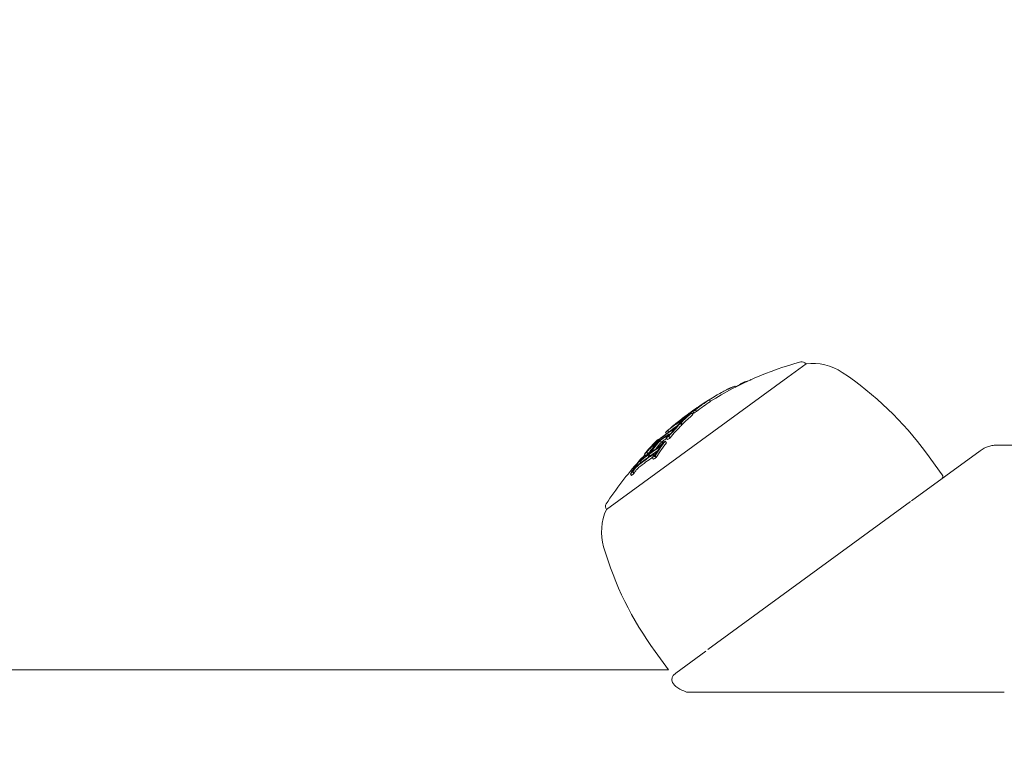
# Model space of a CAD drawing. Units: millimetres. Extents: x -2609 to 4163, y -3548 to 3956.
# Drawn here: x -556 to -456, y -954 to -880 of the extents above; entities that cross this region are included whole.
import ezdxf

# ---------------------------------------------------------------- set-up
doc = ezdxf.new("R2010")
doc.units = ezdxf.units.MM
doc.header["$LTSCALE"] = 0.2
doc.header["$MEASUREMENT"] = 0
doc.header["$PDMODE"] = 1
doc.layers.add('HAGS-Dim Plan', color=7, linetype='Continuous', lineweight=100)
doc.styles.get("Standard").update_dxf_attribs({"font": 'g13f12d.shx', "height": 300})
doc.dimstyles.new('HAGS - Dim Plan', dxfattribs={"dimtxt": 300, "dimasz": 200, "dimexe": 0.18, "dimexo": 0.0625, "dimgap": 150, "dimtad": 0, "dimlfac": 0.001, "dimrnd": 0.05, "dimzin": 1, "dimdsep": 46, "dimtxsty": 'Standard', "dimblk": 'HAGS - Dim Plan arrow', "dimcen": 0.1, "dimse1": 1, "dimse2": 1, "dimclrd": 1, "dimadec": 0, "dimazin": 0, "dimtfac": 1, "dimtofl": 0, "dimtmove": 0, "dimatfit": 3, "dimfxl": 1, "dimtolj": 1, "dimtzin": 0, "dimarcsym": 0})

# ---------------------------------------------------------------- blocks, each defined once
blk = doc.blocks.new('HAGS - Dim Plan arrow')
at = {"color": 1, "lineweight": 0}
blk.add_lwpolyline([(0, 0, 0, 0.35, 0), (-1, 0, 0.015, 0.015, 0)], format="xyseb", dxfattribs=at)
blk = doc.blocks.new('*D7')
at = {"layer": 'Defpoints', "color": 0, "transparency": 16777216}
for p in [(1090.526, 3325.878), (-1083.2, -1045.802, 820.664), (1090.526, -1045.802, 820.664)]:
    blk.add_point(p, dxfattribs=at)
at = {"layer": 'HAGS-Dim Plan', "color": 1, "lineweight": -2, "transparency": 16777216}
for p, q in [((-883.2, 3325.878), (-575.583, 3325.878)), ((890.526, 3325.878), (582.908, 3325.878))]:
    blk.add_line(p, q, dxfattribs=at)
at = {"layer": 'HAGS-Dim Plan', "color": 1, "lineweight": -2, "transparency": 16777216, "xscale": 200, "yscale": 200, "zscale": 200, "rotation": 180}
blk.add_blockref('HAGS - Dim Plan arrow', (-1083.2, 3325.878), dxfattribs=at)
at = {"layer": 'HAGS-Dim Plan', "color": 1, "lineweight": -2, "transparency": 16777216, "xscale": 200, "yscale": 200, "zscale": 200}
blk.add_blockref('HAGS - Dim Plan arrow', (1090.526, 3325.878), dxfattribs=at)
at = {"layer": 'HAGS-Dim Plan', "color": 0, "lineweight": 50, "transparency": 16777216, "insert": (3.663, 3325.878), "char_height": 300, "attachment_point": 5}
blk.add_mtext('\\A1;2.15m', dxfattribs=at)

msp = doc.modelspace()

# ---------------------------------------------------------------- linework, layer by layer
at = {"lineweight": 0}
for p, q in [((-476.408, -914.77, 2515), (-478.242, -916.11, 2515)), ((-478.242, -916.11, 2515), (-496.593, -929.52, 2515)), ((-483.542, -917.134, 2515), (-483.602, -917.051, 2515)), ((-482.711, -916.723, 2515), (-482.753, -916.666, 2515)), ((-482.452, -916.6, 2515), (-482.479, -916.564, 2515)), ((-486.468, -918.594, 2515), (-486.469, -918.592, 2515)), ((-486.067, -918.575, 2515), (-486.185, -918.414, 2515)), ((-488.525, -920.025, 2515), (-488.528, -920.02, 2515)), ((-488.299, -919.964, 2515), (-488.348, -919.896, 2515)), ((-488.24, -919.953, 2515), (-488.245, -919.946, 2515)), ((-487.859, -919.918, 2515), (-487.977, -919.756, 2515)), ((-487.751, -919.767, 2515), (-487.869, -919.606, 2515)), ((-487.474, -919.599, 2515), (-487.592, -919.437, 2515)), ((-487.386, -919.253, 2515), (-487.394, -919.242, 2515)), ((-489.356, -921.015, 2515), (-489.363, -921.005, 2515)), ((-489.334, -920.734, 2515), (-489.354, -920.707, 2515)), ((-489.309, -920.93, 2515), (-489.321, -920.914, 2515)), ((-489.269, -920.697, 2515), (-489.29, -920.668, 2515)), ((-488.984, -920.967, 2515), (-489.102, -920.805, 2515)), ((-488.925, -920.907, 2515), (-489.043, -920.746, 2515)), ((-488.932, -920.589, 2515), (-488.955, -920.558, 2515)), ((-490.517, -921.849, 2515), (-490.62, -921.708, 2515)), ((-490.284, -921.678, 2515), (-490.402, -921.517, 2515)), ((-490.153, -922.274, 2515), (-490.271, -922.113, 2515)), ((-490.177, -921.926, 2515), (-490.207, -921.886, 2515)), ((-490.047, -921.217, 2515), (-490.048, -921.215, 2515)), ((-491.661, -922.873, 2515), (-491.719, -922.794, 2515)), ((-491.584, -922.635, 2515), (-491.586, -922.632, 2515)), ((-491.312, -922.45, 2515), (-491.344, -922.407, 2515)), ((-491.258, -922.604, 2515), (-491.277, -922.578, 2515)), ((-491.03, -922.688, 2515), (-491.148, -922.526, 2515)), ((-490.886, -922.823, 2515), (-490.897, -922.809, 2515)), ((-490.529, -922.754, 2515), (-490.647, -922.593, 2515)), ((-490.43, -922.442, 2515), (-490.548, -922.281, 2515)), ((-492.639, -924.089, 2515), (-492.757, -923.927, 2515)), ((-492.394, -923.876, 2515), (-492.512, -923.714, 2515)), ((-492.294, -924.177, 2515), (-492.408, -924.021, 2515)), ((-492.178, -924.097, 2515), (-492.295, -923.938, 2515)), ((-491.56, -924.259, 2515), (-491.678, -924.098, 2515)), ((-491.604, -923.862, 2515), (-491.646, -923.805, 2515)), ((-465.738, -928.647, 2515), (-458.799, -923.578, 2515)), ((-462.627, -926.003, 2515), (-464.22, -923.823, 2515)), ((-458.799, -923.578, 2515), (-458.799, -923.578, 2515)), ((-493.109, -924.78, 2515), (-493.218, -924.63, 2515)), ((-493.113, -924.444, 2515), (-493.119, -924.435, 2515)), ((-492.822, -924.286, 2515), (-492.889, -924.194, 2515)), ((-491.838, -924.427, 2515), (-491.956, -924.265, 2515)), ((-494.046, -926.073, 2515), (-494.164, -925.912, 2515)), ((-493.802, -925.86, 2515), (-493.92, -925.699, 2515)), ((-486.327, -943.692, 2515), (-465.84, -928.722, 2515)), ((-490.307, -945.75, 2515), (-491.672, -943.882, 2515)), ((-489.577, -946.064, 2515), (-486.54, -943.845, 2515)), ((-490.307, -945.75, 2515), (-903.078, -945.75, 2515))]:
    msp.add_line(p, q, dxfattribs=at)
at = {"lineweight": 0, "extrusion": (0, 0, -1)}
for centre, radius, start, end in [((468.048, -947.398, -2515), 34, 57.98639, 74.83472), ((476.811, -915.065, -2515), 0.5, 74.83472, 143.84448), ((475.767, -920.233, -2515), 5.5, 83.31011, 123.44316), ((491.672, -943.882, -2515), 34, 123.84448, 143.84448), ((468.166, -947.237, -2515), 34, 53.38014, 53.84448), ((468.166, -947.237, -2515), 34, 53.84448, 54.18973), ((468.166, -947.237, -2515), 34, 50.03113, 50.38784), ((468.166, -947.237, -2515), 34, 49.24026, 49.61083), ((468.048, -947.398, -2515), 34, 49.03763, 49.24026), ((468.048, -947.398, -2515), 34, 42.94227, 43.50363), ((468.048, -947.398, -2515), 34, 32.85424, 42.0246), ((462.869, -926.18, -2515), 0.3, 143.84448, 230.91469), ((496.189, -929.225, -2515), 0.5, 323.84448, 32.85424), ((491.584, -931.79, -2515), 5.5, 344.2458, 24.37885), ((464.22, -923.823, -2515), 34, 323.84448, 343.84448)]:
    msp.add_arc(centre, radius, start, end, dxfattribs=at)
at = {"lineweight": 0}
for centre, major_axis, ratio, start_param, end_param in [((-465.072, -944.976, 2515), (-19.724, 26.994), 0.785062, -0.092562, -0.057863), ((-466.923, -946.329, 2515), (-20.017, 27.394), 0.720489, -0.206025, -0.194267), ((-468.204, -947.265, 2515), (-20.059, 27.452), 0.909224, -0.039451, 0.001329), ((-468.139, -947.218, 2515), (-20.045, 27.462), 0.909226, -0.039059, -0.005019), ((-486.825, -918.825, 2515), (-0.429, -0.281), 0.002008, 1.308859, 1.765226), ((-467.55, -946.787, 2515), (-20.05, 27.439), 0.693466, -0.05986, -0.057675), ((-467.433, -946.702, 2515), (-20.046, 27.433), 0.693466, -0.06577, -0.051853), ((-468.006, -947.121, 2515), (-20.059, 27.451), 0.720489, 0.023711, 0.067534), ((-468.204, -947.265, 2515), (-20.059, 27.452), 0.909224, 0.001329, 0.036093), ((-467.176, -946.514, 2515), (-20.032, 27.415), 0.720489, 0.054449, 0.06002), ((-469.241, -948.022, 2515), (-20.03, 27.412), 0.693466, -0.065823, -0.052075), ((-469.357, -948.107, 2515), (-20.023, 27.402), 0.693466, -0.05994, -0.057997), ((-467.176, -946.514, 2515), (-20.032, 27.415), 0.720489, 0.024036, 0.03403), ((-467.064, -946.432, 2515), (-20.026, 27.406), 0.720489, 0.02408, 0.028146), ((-469.686, -948.348, 2515), (-20.022, 27.402), 0.409199, -0.02183, 0.031206), ((-469.538, -948.24, 2515), (-20.029, 27.411), 0.409199, -0.019707, 0.015525), ((-467.176, -946.514, 2515), (-20.032, 27.415), 0.720489, 0.117142, 0.123444), ((-469.686, -948.348, 2515), (-20.022, 27.402), 0.409199, -0.030739, -0.02183), ((-470.474, -948.924, 2515), (-19.922, 27.265), 0.693466, -0.066178, -0.052357), ((-467.064, -946.432, 2515), (-20.026, 27.406), 0.720489, 0.123115, 0.123296), ((-470.591, -949.009, 2515), (-19.908, 27.245), 0.693466, -0.060287, -0.05833), ((-469.538, -948.24, 2515), (-20.029, 27.411), 0.409199, -0.022351, -0.019707), ((-467.176, -946.514, 2515), (-20.032, 27.415), 0.720489, 0.107644, 0.113733), ((-468.118, -947.202, 2515), (-20.059, 27.452), 0.720489, 0.032347, 0.059153), ((-469.687, -948.348, 2515), (-20.022, 27.402), 0.409237, -0.063225, -0.036226), ((-489.764, -921.248, 2515), (-0.688, -0.564), 0.141211, -2.84934, -2.535263), ((-489.687, -921.191, 2515), (-0.769, -0.63), 0.141246, -2.850399, -2.536833), ((-469.54, -948.241, 2515), (-20.029, 27.411), 0.409237, -0.06334, -0.040361), ((-489.253, -920.799, 2515), (-0.299, -0.241), 0.144625, -3.286131, -2.856068), ((-488.527, -920.144, 2515), (-0.337, -0.235), 0.080963, 0.47035, 0.953675), ((-470.959, -949.278, 2515), (-19.858, 27.177), 0.693466, 0, 0.039798), ((-470.843, -949.193, 2515), (-19.875, 27.2), 0.693466, 0, 0.039916), ((-470.959, -949.278, 2515), (-19.858, 27.177), 0.693466, -0.040214, 0), ((-470.843, -949.193, 2515), (-19.875, 27.2), 0.693466, -0.040376, 0), ((-470.841, -949.44, 2515), (-19.858, 27.177), 0.693466, -0.030286, -0.02656), ((-469.4, -948.139, 2515), (-20.017, 27.394), 0.720489, 0.11723, 0.188229), ((-469.288, -948.057, 2515), (-20.024, 27.404), 0.720489, 0.123123, 0.182165), ((-468.374, -947.389, 2515), (-20.058, 27.451), 0.720489, 0.169707, 0.2312), ((-468.262, -947.307, 2515), (-20.059, 27.452), 0.720489, 0.163734, 0.237237), ((-470.474, -948.924, 2515), (-19.922, 27.265), 0.693466, 0.051526, 0.065341), ((-470.591, -949.009, 2515), (-19.908, 27.245), 0.693466, 0.057498, 0.059449), ((-467.176, -946.514, 2515), (-20.032, 27.415), 0.720489, 0.212574, 0.218744), ((-472.333, -950.282, 2515), (-19.609, 26.836), 0.693466, -0.067237, -0.053194), ((-472.449, -950.367, 2515), (-19.583, 26.801), 0.693466, -0.061288, -0.059299), ((-467.176, -946.514, 2515), (-20.032, 27.415), 0.720489, 0.182203, 0.188086), ((-472.814, -950.633, 2515), (-19.497, 26.683), 0.693466, 0.005205, 0.04056), ((-472.698, -950.548, 2515), (-19.526, 26.722), 0.693466, 0.011241, 0.040602), ((-472.814, -950.633, 2515), (-19.497, 26.683), 0.693466, -0.040976, -0.000904), ((-468.144, -947.469, 2515), (-20.059, 27.452), 0.720489, 0.231362, 0.236397), ((-472.696, -950.795, 2515), (-19.497, 26.683), 0.693466, -0.040976, -0.00415), ((-472.698, -950.548, 2515), (-19.526, 26.722), 0.693466, -0.041079, -0.006945), ((-467.176, -946.514, 2515), (-20.032, 27.415), 0.720489, 0.278447, 0.285128), ((-467.064, -946.432, 2515), (-20.026, 27.406), 0.720489, 0.278672, 0.279088), ((-469.4, -948.139, 2515), (-20.017, 27.394), 0.720489, 0.212737, 0.285349), ((-469.288, -948.057, 2515), (-20.024, 27.404), 0.720489, 0.218691, 0.279107), ((-469.17, -948.219, 2515), (-20.024, 27.404), 0.720489, 0.226869, 0.230229), ((-472.333, -950.282, 2515), (-19.609, 26.836), 0.693466, 0.052349, 0.066386), ((-472.449, -950.367, 2515), (-19.583, 26.801), 0.693466, 0.058458, 0.060436)]:
    msp.add_ellipse(centre, major_axis=major_axis, ratio=ratio, start_param=start_param, end_param=end_param, dxfattribs=at)
at = {"lineweight": 0, "extrusion": (0, 0, -1)}
for centre, major_axis, ratio, start_param, end_param in [((-486.136, -918.525, 2515), (-1.76, -1.101), 0.061613, 1.287733, 2.041317), ((-467.027, -946.405, 2515), (-20.023, 27.403), 0.720489, -0.028149, 0.031211), ((-466.915, -946.323, 2515), (-20.016, 27.393), 0.720489, -0.034057, 0.037121), ((-466.797, -946.485, 2515), (-20.016, 27.393), 0.720489, -0.034057, 0.037121), ((-467.909, -947.049, 2515), (-20.057, 27.45), 0.720489, -0.069436, -0.02145), ((-467.797, -946.967, 2515), (-20.056, 27.447), 0.720489, -0.065295, -0.025416), ((-467.027, -946.405, 2515), (-20.023, 27.403), 0.720489, -0.107854, -0.060375), ((-466.915, -946.323, 2515), (-20.016, 27.393), 0.720489, -0.113825, -0.054493), ((-466.797, -946.485, 2515), (-20.016, 27.393), 0.720489, -0.113825, -0.054493), ((-468.453, -947.447, 2515), (-20.053, 27.444), 0.909042, -0.009884, -0.000891), ((-468.444, -947.441, 2515), (-20.053, 27.444), 0.913397, 0.004456, 0.031511), ((-468.51, -947.489, 2515), (-20.05, 27.439), 0.913397, 0.008421, 0.031557), ((-468.392, -947.65, 2515), (-20.05, 27.439), 0.913397, 0.020746, 0.026415), ((-468.838, -947.728, 2515), (-20.048, 27.436), 0.693466, 0.052028, 0.065763), ((-468.72, -947.889, 2515), (-20.048, 27.436), 0.693466, 0.052028, 0.065763), ((-468.721, -947.643, 2515), (-20.051, 27.441), 0.693466, 0.057913, 0.059855), ((-469.999, -948.577, 2515), (-20.005, 27.379), 0.409703, -0.036606, 0.02632), ((-467.027, -946.405, 2515), (-20.023, 27.403), 0.720489, -0.182174, -0.123129), ((-466.915, -946.323, 2515), (-20.016, 27.393), 0.720489, -0.18824, -0.117237), ((-469.852, -948.469, 2515), (-20.014, 27.39), 0.409703, -0.030319, 0.024195), ((-466.797, -946.485, 2515), (-20.016, 27.393), 0.720489, -0.18824, -0.117237), ((-468.453, -947.447, 2515), (-20.053, 27.444), 0.909042, -0.054854, -0.009884), ((-468.52, -947.496, 2515), (-20.05, 27.439), 0.909042, -0.047812, -0.0122), ((-469.999, -948.577, 2515), (-20.005, 27.379), 0.409703, 0.02632, 0.064201), ((-469.852, -948.469, 2515), (-20.014, 27.39), 0.409703, 0.024195, 0.064113), ((-469.881, -948.738, 2515), (-20.005, 27.379), 0.409703, 0.02632, 0.032809), ((-470.407, -948.875, 2515), (-19.93, 27.275), 0.693466, 0.052336, 0.066152), ((-470.291, -948.79, 2515), (-19.943, 27.293), 0.693466, 0.058228, 0.06018), ((-470.289, -949.036, 2515), (-19.93, 27.275), 0.693466, 0.062609, 0.066152), ((-468.52, -947.496, 2515), (-20.05, 27.439), 0.909042, -0.0122, -0.00953), ((-471.39, -949.593, 2515), (-19.791, 27.085), 0.693466, 0.00089, 0.039936), ((-471.516, -949.682, 2515), (-19.754, 27.067), 0.693473, 0.006457, 0.039768), ((-468.543, -947.513, 2515), (-20.049, 27.438), 0.903478, -0.084819, -0.075384), ((-471.859, -949.936, 2515), (-19.706, 26.969), 0.693466, 0.05293, 0.066904), ((-471.743, -949.851, 2515), (-19.729, 27), 0.693466, 0.058863, 0.060836), ((-469.881, -948.738, 2515), (-20.005, 27.379), 0.409703, -0.032982, 0.02632), ((-468.149, -947.225, 2515), (-20.059, 27.452), 0.720489, -0.237234, -0.163731), ((-468.037, -947.143, 2515), (-20.059, 27.452), 0.720489, -0.231192, -0.1697), ((-471.506, -949.678, 2515), (-19.771, 27.058), 0.693466, -0.039522, -0.011101), ((-471.39, -949.593, 2515), (-19.79, 27.086), 0.693465, -0.039346, -0.005161), ((-467.027, -946.405, 2515), (-20.023, 27.403), 0.720489, -0.279121, -0.218702), ((-466.915, -946.323, 2515), (-20.016, 27.393), 0.720489, -0.285365, -0.212749), ((-467.919, -947.304, 2515), (-20.059, 27.452), 0.720489, -0.206392, -0.1697), ((-469.251, -948.03, 2515), (-20.027, 27.408), 0.720489, -0.123714, -0.123109), ((-466.797, -946.485, 2515), (-20.016, 27.393), 0.720489, -0.285365, -0.212749), ((-469.139, -947.948, 2515), (-20.033, 27.416), 0.720489, -0.123818, -0.117137), ((-471.388, -949.839, 2515), (-19.771, 27.058), 0.693466, 0.006859, 0.033931), ((-471.741, -950.097, 2515), (-19.706, 26.969), 0.693466, 0.05293, 0.066904), ((-471.859, -949.936, 2515), (-19.706, 26.969), 0.693466, -0.066057, -0.05209), ((-473.361, -951.033, 2515), (-19.355, 26.488), 0.693466, 0, 0.041849), ((-471.741, -950.097, 2515), (-19.706, 26.969), 0.693466, -0.066057, -0.05209), ((-473.245, -950.948, 2515), (-19.387, 26.532), 0.693466, 0, 0.041626), ((-471.743, -949.851, 2515), (-19.729, 27), 0.693466, -0.05999, -0.058048), ((-469.139, -947.948, 2515), (-20.033, 27.416), 0.720489, -0.188078, -0.183162), ((-469.021, -948.11, 2515), (-20.033, 27.416), 0.720489, -0.188078, -0.183162), ((-473.722, -951.297, 2515), (-19.252, 26.347), 0.693466, 0.054182, 0.068487), ((-473.605, -951.212, 2515), (-19.286, 26.394), 0.693466, 0.060214, 0.062234), ((-473.361, -951.033, 2515), (-19.355, 26.488), 0.693466, -0.040988, 0), ((-473.245, -950.948, 2515), (-19.387, 26.532), 0.693466, -0.040766, 0), ((-473.243, -951.195, 2515), (-19.355, 26.488), 0.693466, -0.040988, 0), ((-469.139, -947.948, 2515), (-20.033, 27.416), 0.720489, -0.218516, -0.212565), ((-473.243, -951.195, 2515), (-19.355, 26.488), 0.693466, 0, 0.034601), ((-473.604, -951.458, 2515), (-19.252, 26.347), 0.693466, 0.054182, 0.068487), ((-473.722, -951.297, 2515), (-19.252, 26.347), 0.693466, -0.06762, -0.053322), ((-473.604, -951.458, 2515), (-19.252, 26.347), 0.693466, -0.06762, -0.053322), ((-473.605, -951.212, 2515), (-19.286, 26.394), 0.693466, -0.061369, -0.059356), ((-469.251, -948.03, 2515), (-20.027, 27.408), 0.720489, -0.279075, -0.278866), ((-469.139, -947.948, 2515), (-20.033, 27.416), 0.720489, -0.285116, -0.278627), ((-469.021, -948.11, 2515), (-20.033, 27.416), 0.720489, -0.285116, -0.278627)]:
    msp.add_ellipse(centre, major_axis=major_axis, ratio=ratio, start_param=start_param, end_param=end_param, dxfattribs=at)
at = {"lineweight": 0}
for points, knots in [([(-484.346, -917.357, 2515), (-484.328, -917.349, 2515), (-484.311, -917.34, 2515), (-484.292, -917.332, 2515), (-484.283, -917.327, 2515), (-484.273, -917.323, 2515), (-484.264, -917.318, 2515), (-484.259, -917.316, 2515), (-484.254, -917.314, 2515), (-484.249, -917.311, 2515), (-484.245, -917.309, 2515), (-484.239, -917.306, 2515), (-484.235, -917.304, 2515), (-484.219, -917.297, 2515), (-484.203, -917.289, 2515), (-484.185, -917.281, 2515), (-484.176, -917.277, 2515), (-484.167, -917.273, 2515), (-484.158, -917.269, 2515), (-484.153, -917.266, 2515), (-484.148, -917.264, 2515), (-484.143, -917.262, 2515), (-484.141, -917.261, 2515), (-484.139, -917.26, 2515), (-484.136, -917.259, 2515), (-484.134, -917.258, 2515), (-484.13, -917.256, 2515), (-484.129, -917.255, 2515), (-484.119, -917.251, 2515), (-484.106, -917.245, 2515), (-484.089, -917.238, 2515), (-484.081, -917.234, 2515), (-484.071, -917.23, 2515), (-484.061, -917.225, 2515), (-484.056, -917.223, 2515), (-484.051, -917.221, 2515), (-484.045, -917.218, 2515), (-484.04, -917.216, 2515), (-484.033, -917.213, 2515), (-484.028, -917.211, 2515), (-484.008, -917.202, 2515), (-483.99, -917.194, 2515), (-483.974, -917.188, 2515), (-483.966, -917.184, 2515), (-483.959, -917.181, 2515), (-483.952, -917.178, 2515), (-483.948, -917.177, 2515), (-483.945, -917.176, 2515), (-483.942, -917.174, 2515), (-483.939, -917.173, 2515), (-483.937, -917.172, 2515), (-483.933, -917.17, 2515), (-483.899, -917.156, 2515), (-483.867, -917.144, 2515), (-483.838, -917.133, 2515), (-483.823, -917.127, 2515), (-483.809, -917.122, 2515), (-483.796, -917.117, 2515), (-483.789, -917.114, 2515), (-483.783, -917.112, 2515), (-483.776, -917.109, 2515), (-483.77, -917.107, 2515), (-483.764, -917.105, 2515), (-483.757, -917.103, 2515), (-483.701, -917.082, 2515), (-483.65, -917.065, 2515), (-483.602, -917.051, 2515)], [0, 0, 0, 0, 0.0625, 0.0625, 0.0625, 0.09375, 0.09375, 0.09375, 0.109375, 0.109375, 0.109375, 0.125, 0.125, 0.125, 0.1875, 0.1875, 0.1875, 0.21875, 0.21875, 0.21875, 0.234375, 0.234375, 0.234375, 0.242188, 0.242188, 0.242188, 0.25, 0.25, 0.25, 0.3125, 0.3125, 0.3125, 0.34375, 0.34375, 0.34375, 0.359375, 0.359375, 0.359375, 0.375, 0.375, 0.375, 0.4375, 0.4375, 0.4375, 0.46875, 0.46875, 0.46875, 0.484375, 0.484375, 0.484375, 0.5, 0.5, 0.5, 0.625, 0.625, 0.625, 0.6875, 0.6875, 0.6875, 0.71875, 0.71875, 0.71875, 0.75, 0.75, 0.75, 1, 1, 1, 1]), ([(-482.471, -916.574, 2515), (-482.394, -916.542, 2515), (-482.317, -916.511, 2515), (-482.24, -916.481, 2515), (-482.195, -916.463, 2515), (-482.149, -916.445, 2515), (-482.103, -916.428, 2515), (-482.081, -916.419, 2515), (-482.058, -916.411, 2515), (-482.035, -916.403, 2515), (-482.013, -916.394, 2515), (-481.989, -916.385, 2515), (-481.967, -916.377, 2515), (-481.964, -916.376, 2515), (-481.96, -916.375, 2515), (-481.957, -916.374, 2515)], [0.0389941, 0.0389941, 0.0389941, 0.0389941, 0.25, 0.25, 0.25, 0.375, 0.375, 0.375, 0.4375, 0.4375, 0.4375, 0.5, 0.5, 0.5, 0.5100991, 0.5100991, 0.5100991, 0.5100991]), ([(-485.399, -917.929, 2515), (-485.201, -917.813, 2515), (-485.012, -917.707, 2515), (-484.658, -917.515, 2515), (-484.494, -917.43, 2515), (-484.346, -917.357, 2515)], [-0.1537628, -0.1537628, -0.1537628, -0.1537628, -0.0769076, -0.0769076, 0, 0, 0, 0]), ([(-487.275, -919.118, 2515), (-487.273, -919.117, 2515), (-487.271, -919.116, 2515), (-487.269, -919.115, 2515), (-487.101, -918.998, 2515), (-486.904, -918.866, 2515), (-486.693, -918.729, 2515)], [-0.00077359, -0.00077359, -0.00077359, -0.00077359, 0, 0, 0, 0.074576, 0.074576, 0.074576, 0.074576]), ([(-487.263, -919.115, 2515), (-487.211, -919.08, 2515), (-487.158, -919.045, 2515), (-487.048, -918.973, 2515), (-486.993, -918.936, 2515), (-486.936, -918.899, 2515)], [-0.04166419, -0.04166419, -0.04166419, -0.04166419, -0.0208321, -0.0208321, 0, 0, 0, 0]), ([(-487.194, -919.065, 2515), (-487.148, -919.034, 2515), (-487.1, -919.002, 2515), (-487.003, -918.938, 2515), (-486.953, -918.905, 2515), (-486.902, -918.872, 2515)], [-0.03721927, -0.03721927, -0.03721927, -0.03721927, -0.01860964, -0.01860964, 0, 0, 0, 0]), ([(-486.902, -918.872, 2515), (-486.88, -918.857, 2515), (-486.858, -918.843, 2515), (-486.813, -918.813, 2515), (-486.79, -918.798, 2515), (-486.768, -918.784, 2515)], [-0.01613657, -0.01613657, -0.01613657, -0.01613657, -0.00806829, -0.00806829, 0, 0, 0, 0]), ([(-486.768, -918.784, 2515), (-486.714, -918.748, 2515), (-486.661, -918.713, 2515), (-486.613, -918.682, 2515), (-486.565, -918.65, 2515), (-486.522, -918.622, 2515), (-486.485, -918.598, 2515), (-486.479, -918.593, 2515), (-486.472, -918.589, 2515), (-486.466, -918.585, 2515)], [0, 0, 0, 0, 0.457164, 0.457164, 0.457164, 0.914904, 0.914904, 0.914904, 1, 1, 1, 1]), ([(-486.742, -918.772, 2515), (-486.671, -918.725, 2515), (-486.599, -918.677, 2515), (-486.534, -918.635, 2515), (-486.511, -918.62, 2515), (-486.49, -918.606, 2515), (-486.469, -918.592, 2515)], [0, 0, 0, 0, 0.744165, 0.744165, 0.744165, 1, 1, 1, 1]), ([(-488.593, -920.216, 2515), (-488.579, -920.204, 2515), (-488.565, -920.193, 2515), (-488.538, -920.17, 2515), (-488.526, -920.16, 2515), (-488.514, -920.149, 2515)], [-0.01229977, -0.01229977, -0.01229977, -0.01229977, -0.00614987, -0.00614987, 0, 0, 0, 0]), ([(-488.514, -920.149, 2515), (-488.486, -920.125, 2515), (-488.459, -920.102, 2515), (-488.433, -920.08, 2515), (-488.407, -920.058, 2515), (-488.382, -920.036, 2515), (-488.357, -920.014, 2515)], [1.33093136, 1.33093136, 1.33093136, 1.33093136, 1.34447774, 1.34447774, 1.34447774, 1.35802402, 1.35802402, 1.35802402, 1.35802402]), ([(-488.51, -920.173, 2515), (-488.492, -920.158, 2515), (-488.474, -920.143, 2515), (-488.439, -920.114, 2515), (-488.422, -920.099, 2515), (-488.406, -920.086, 2515)], [-0.01611388, -0.01611388, -0.01611388, -0.01611388, -0.00805692, -0.00805692, 0, 0, 0, 0]), ([(-488.406, -920.086, 2515), (-488.378, -920.061, 2515), (-488.35, -920.037, 2515), (-488.323, -920.014, 2515), (-488.297, -919.991, 2515), (-488.27, -919.969, 2515), (-488.245, -919.946, 2515)], [1.45111128, 1.45111128, 1.45111128, 1.45111128, 1.46507953, 1.46507953, 1.46507953, 1.47904767, 1.47904767, 1.47904767, 1.47904767]), ([(-487.638, -919.405, 2515), (-487.658, -919.417, 2515), (-487.678, -919.43, 2515), (-487.698, -919.444, 2515), (-487.717, -919.457, 2515), (-487.738, -919.471, 2515), (-487.759, -919.485, 2515)], [0.53411187, 0.53411187, 0.53411187, 0.53411187, 0.54226569, 0.54226569, 0.54226569, 0.5504197, 0.5504197, 0.5504197, 0.5504197]), ([(-487.553, -919.337, 2515), (-487.577, -919.352, 2515), (-487.6, -919.368, 2515), (-487.624, -919.384, 2515), (-487.648, -919.4, 2515), (-487.672, -919.416, 2515), (-487.698, -919.434, 2515)], [0.65352681, 0.65352681, 0.65352681, 0.65352681, 0.66327463, 0.66327463, 0.66327463, 0.67302218, 0.67302218, 0.67302218, 0.67302218]), ([(-487.677, -919.454, 2515), (-487.661, -919.441, 2515), (-487.646, -919.429, 2515), (-487.633, -919.418, 2515), (-487.619, -919.407, 2515), (-487.605, -919.397, 2515), (-487.593, -919.387, 2515)], [0.49332962, 0.49332962, 0.49332962, 0.49332962, 0.50140646, 0.50140646, 0.50140646, 0.50948341, 0.50948341, 0.50948341, 0.50948341]), ([(-487.566, -919.359, 2515), (-487.574, -919.364, 2515), (-487.585, -919.37, 2515), (-487.613, -919.388, 2515), (-487.628, -919.398, 2515), (-487.638, -919.405, 2515)], [-0.007937245, -0.007937245, -0.007937245, -0.007937245, -0.004449238, -0.004449238, 0, 0, 0, 0]), ([(-487.593, -919.387, 2515), (-487.581, -919.377, 2515), (-487.571, -919.369, 2515), (-487.565, -919.363, 2515), (-487.562, -919.36, 2515), (-487.559, -919.357, 2515), (-487.558, -919.356, 2515)], [0, 0, 0, 0, 0.617448, 0.617448, 0.617448, 1, 1, 1, 1]), ([(-487.558, -919.356, 2515), (-487.559, -919.356, 2515), (-487.559, -919.356, 2515), (-487.562, -919.357, 2515), (-487.563, -919.357, 2515), (-487.566, -919.359, 2515)], [-0.003859984, -0.003859984, -0.003859984, -0.003859984, -0.001933526, -0.001933526, 0, 0, 0, 0]), ([(-487.56, -919.381, 2515), (-487.54, -919.366, 2515), (-487.522, -919.352, 2515), (-487.505, -919.338, 2515), (-487.488, -919.325, 2515), (-487.472, -919.312, 2515), (-487.457, -919.3, 2515)], [0.61258065, 0.61258065, 0.61258065, 0.61258065, 0.62238386, 0.62238386, 0.62238386, 0.63218716, 0.63218716, 0.63218716, 0.63218716]), ([(-487.42, -919.253, 2515), (-487.428, -919.258, 2515), (-487.437, -919.263, 2515), (-487.447, -919.269, 2515), (-487.461, -919.278, 2515), (-487.478, -919.288, 2515), (-487.496, -919.3, 2515), (-487.514, -919.311, 2515), (-487.533, -919.324, 2515), (-487.553, -919.337, 2515)], [0, 0, 0, 0, 0.25, 0.25, 0.25, 0.631411, 0.631411, 0.631411, 1, 1, 1, 1]), ([(-487.457, -919.3, 2515), (-487.434, -919.282, 2515), (-487.417, -919.267, 2515), (-487.406, -919.257, 2515), (-487.4, -919.25, 2515), (-487.395, -919.246, 2515), (-487.394, -919.243, 2515)], [0, 0, 0, 0, 0.606826, 0.606826, 0.606826, 1, 1, 1, 1]), ([(-487.394, -919.243, 2515), (-487.393, -919.241, 2515), (-487.396, -919.241, 2515), (-487.405, -919.245, 2515), (-487.414, -919.25, 2515), (-487.42, -919.253, 2515)], [-0.0093454, -0.0093454, -0.0093454, -0.0093454, -0.00520567, -0.00520567, 0, 0, 0, 0]), ([(-489.664, -921.256, 2515), (-489.618, -921.214, 2515), (-489.575, -921.173, 2515), (-489.538, -921.136, 2515), (-489.52, -921.118, 2515), (-489.503, -921.101, 2515), (-489.488, -921.085, 2515)], [0, 0, 0, 0, 0.672146, 0.672146, 0.672146, 1, 1, 1, 1]), ([(-489.605, -921.239, 2515), (-489.542, -921.182, 2515), (-489.484, -921.127, 2515), (-489.434, -921.078, 2515), (-489.409, -921.053, 2515), (-489.387, -921.03, 2515), (-489.366, -921.008, 2515)], [0, 0, 0, 0, 0.670465, 0.670465, 0.670465, 1, 1, 1, 1]), ([(-489.215, -920.808, 2515), (-489.186, -920.781, 2515), (-489.163, -920.757, 2515), (-489.145, -920.737, 2515), (-489.128, -920.717, 2515), (-489.117, -920.701, 2515), (-489.112, -920.691, 2515), (-489.112, -920.69, 2515), (-489.111, -920.688, 2515), (-489.111, -920.687, 2515)], [0, 0, 0, 0, 0.46845, 0.46845, 0.46845, 0.937477, 0.937477, 0.937477, 1, 1, 1, 1]), ([(-489.111, -920.687, 2515), (-489.111, -920.683, 2515), (-489.112, -920.681, 2515), (-489.118, -920.678, 2515), (-489.122, -920.678, 2515), (-489.128, -920.68, 2515)], [-0.01663719, -0.01663719, -0.01663719, -0.01663719, -0.00831864, -0.00831864, 0, 0, 0, 0]), ([(-489.099, -920.738, 2515), (-489.058, -920.699, 2515), (-489.025, -920.665, 2515), (-489.001, -920.636, 2515), (-488.999, -920.634, 2515), (-488.998, -920.633, 2515), (-488.996, -920.631, 2515), (-488.974, -920.605, 2515), (-488.96, -920.585, 2515), (-488.955, -920.572, 2515), (-488.954, -920.57, 2515), (-488.953, -920.568, 2515), (-488.953, -920.567, 2515)], [0, 0, 0, 0, 0.471031, 0.471031, 0.471031, 0.5, 0.5, 0.5, 0.940401, 0.940401, 0.940401, 1, 1, 1, 1]), ([(-488.961, -920.484, 2515), (-488.943, -920.475, 2515), (-488.922, -920.464, 2515), (-488.873, -920.436, 2515), (-488.846, -920.42, 2515), (-488.816, -920.402, 2515)], [-0.03171042, -0.03171042, -0.03171042, -0.03171042, -0.01585195, -0.01585195, 0, 0, 0, 0]), ([(-488.816, -920.402, 2515), (-488.799, -920.391, 2515), (-488.778, -920.377, 2515), (-488.756, -920.362, 2515), (-488.734, -920.346, 2515), (-488.71, -920.329, 2515), (-488.685, -920.311, 2515), (-488.673, -920.302, 2515), (-488.662, -920.293, 2515), (-488.65, -920.284, 2515)], [0, 0, 0, 0, 0.401352, 0.401352, 0.401352, 0.806026, 0.806026, 0.806026, 1, 1, 1, 1]), ([(-488.706, -920.302, 2515), (-488.702, -920.3, 2515), (-488.696, -920.295, 2515), (-488.681, -920.285, 2515), (-488.673, -920.28, 2515), (-488.665, -920.273, 2515)], [-0.008321722, -0.008321722, -0.008321722, -0.008321722, -0.003328441, -0.003328441, 0, 0, 0, 0]), ([(-488.665, -920.273, 2515), (-488.652, -920.263, 2515), (-488.639, -920.253, 2515), (-488.615, -920.234, 2515), (-488.604, -920.225, 2515), (-488.593, -920.216, 2515)], [-0.009552652, -0.009552652, -0.009552652, -0.009552652, -0.004797719, -0.004797719, 0, 0, 0, 0]), ([(-488.65, -920.284, 2515), (-488.625, -920.266, 2515), (-488.601, -920.246, 2515), (-488.553, -920.209, 2515), (-488.531, -920.191, 2515), (-488.51, -920.173, 2515)], [-0.01853932, -0.01853932, -0.01853932, -0.01853932, -0.00930851, -0.00930851, 0, 0, 0, 0]), ([(-490.365, -922.015, 2515), (-490.383, -922.02, 2515), (-490.41, -922.032, 2515), (-490.441, -922.05, 2515), (-490.461, -922.061, 2515), (-490.484, -922.075, 2515), (-490.508, -922.091, 2515)], [0, 0, 0, 0, 0.615898, 0.615898, 0.615898, 1, 1, 1, 1]), ([(-490.456, -922.168, 2515), (-490.434, -922.141, 2515), (-490.415, -922.117, 2515), (-490.382, -922.072, 2515), (-490.37, -922.052, 2515), (-490.36, -922.035, 2515)], [-0.02776027, -0.02776027, -0.02776027, -0.02776027, -0.01389157, -0.01389157, 0, 0, 0, 0]), ([(-490.222, -921.881, 2515), (-490.248, -921.886, 2515), (-490.283, -921.902, 2515), (-490.325, -921.925, 2515), (-490.352, -921.94, 2515), (-490.382, -921.959, 2515), (-490.415, -921.981, 2515)], [0, 0, 0, 0, 0.61299, 0.61299, 0.61299, 1, 1, 1, 1]), ([(-490.36, -922.035, 2515), (-490.357, -922.029, 2515), (-490.356, -922.024, 2515), (-490.358, -922.016, 2515), (-490.362, -922.015, 2515), (-490.365, -922.015, 2515)], [-0.007290408, -0.007290408, -0.007290408, -0.007290408, -0.004079665, -0.004079665, 0, 0, 0, 0]), ([(-490.336, -922.093, 2515), (-490.307, -922.059, 2515), (-490.282, -922.027, 2515), (-490.241, -921.969, 2515), (-490.225, -921.943, 2515), (-490.212, -921.921, 2515)], [-0.03623467, -0.03623467, -0.03623467, -0.03623467, -0.01813123, -0.01813123, 0, 0, 0, 0]), ([(-490.212, -921.921, 2515), (-490.204, -921.904, 2515), (-490.202, -921.893, 2515), (-490.206, -921.886, 2515), (-490.209, -921.882, 2515), (-490.214, -921.88, 2515), (-490.222, -921.881, 2515)], [0, 0, 0, 0, 0.601367, 0.601367, 0.601367, 1, 1, 1, 1]), ([(-490.044, -921.569, 2515), (-489.999, -921.541, 2515), (-489.946, -921.506, 2515), (-489.889, -921.465, 2515), (-489.853, -921.439, 2515), (-489.815, -921.411, 2515), (-489.776, -921.381, 2515)], [0, 0, 0, 0, 0.612977, 0.612977, 0.612977, 1, 1, 1, 1]), ([(-489.94, -921.459, 2515), (-489.908, -921.439, 2515), (-489.87, -921.414, 2515), (-489.829, -921.385, 2515), (-489.803, -921.366, 2515), (-489.775, -921.345, 2515), (-489.747, -921.324, 2515)], [0, 0, 0, 0, 0.612925, 0.612925, 0.612925, 1, 1, 1, 1]), ([(-489.776, -921.381, 2515), (-489.74, -921.353, 2515), (-489.703, -921.323, 2515), (-489.667, -921.293, 2515), (-489.646, -921.275, 2515), (-489.625, -921.257, 2515), (-489.605, -921.239, 2515)], [0, 0, 0, 0, 0.629918, 0.629918, 0.629918, 1, 1, 1, 1]), ([(-489.747, -921.324, 2515), (-489.733, -921.313, 2515), (-489.719, -921.302, 2515), (-489.688, -921.276, 2515), (-489.674, -921.264, 2515), (-489.664, -921.256, 2515)], [-0.007044829, -0.007044829, -0.007044829, -0.007044829, -0.003928927, -0.003928927, 0, 0, 0, 0]), ([(-491.904, -923.068, 2515), (-491.947, -923.103, 2515), (-491.997, -923.146, 2515), (-492.05, -923.194, 2515), (-492.083, -923.224, 2515), (-492.118, -923.257, 2515), (-492.154, -923.291, 2515)], [0, 0, 0, 0, 0.621039, 0.621039, 0.621039, 1, 1, 1, 1]), ([(-491.709, -922.774, 2515), (-491.718, -922.786, 2515), (-491.721, -922.793, 2515), (-491.718, -922.794, 2515), (-491.717, -922.795, 2515), (-491.713, -922.794, 2515), (-491.708, -922.791, 2515)], [0, 0, 0, 0, 0.630429, 0.630429, 0.630429, 1, 1, 1, 1]), ([(-491.562, -922.613, 2515), (-491.595, -922.647, 2515), (-491.625, -922.679, 2515), (-491.65, -922.706, 2515), (-491.659, -922.716, 2515), (-491.668, -922.726, 2515), (-491.676, -922.735, 2515), (-491.689, -922.75, 2515), (-491.7, -922.763, 2515), (-491.709, -922.774, 2515)], [0, 0, 0, 0, 0.5, 0.5, 0.5, 0.689545, 0.689545, 0.689545, 1, 1, 1, 1]), ([(-491.708, -922.791, 2515), (-491.689, -922.779, 2515), (-491.661, -922.759, 2515), (-491.625, -922.73, 2515), (-491.603, -922.713, 2515), (-491.579, -922.693, 2515), (-491.551, -922.67, 2515)], [0, 0, 0, 0, 0.626337, 0.626337, 0.626337, 1, 1, 1, 1]), ([(-491.569, -922.645, 2515), (-491.572, -922.65, 2515), (-491.573, -922.652, 2515), (-491.573, -922.656, 2515), (-491.571, -922.655, 2515), (-491.568, -922.653, 2515)], [-0.007020356, -0.007020356, -0.007020356, -0.007020356, -0.003910232, -0.003910232, 0, 0, 0, 0]), ([(-491.459, -922.525, 2515), (-491.493, -922.56, 2515), (-491.522, -922.591, 2515), (-491.544, -922.616, 2515), (-491.554, -922.627, 2515), (-491.562, -922.637, 2515), (-491.569, -922.645, 2515)], [0, 0, 0, 0, 0.692433, 0.692433, 0.692433, 1, 1, 1, 1]), ([(-491.568, -922.653, 2515), (-491.555, -922.645, 2515), (-491.534, -922.629, 2515), (-491.507, -922.608, 2515), (-491.491, -922.596, 2515), (-491.474, -922.581, 2515), (-491.454, -922.565, 2515)], [0, 0, 0, 0, 0.628579, 0.628579, 0.628579, 1, 1, 1, 1]), ([(-491.276, -923.225, 2515), (-491.242, -923.195, 2515), (-491.206, -923.163, 2515), (-491.173, -923.13, 2515), (-491.151, -923.109, 2515), (-491.131, -923.088, 2515), (-491.111, -923.067, 2515)], [0, 0, 0, 0, 0.615707, 0.615707, 0.615707, 1, 1, 1, 1]), ([(-491.257, -923.154, 2515), (-491.244, -923.142, 2515), (-491.23, -923.129, 2515), (-491.201, -923.102, 2515), (-491.188, -923.088, 2515), (-491.177, -923.077, 2515)], [-0.009214455, -0.009214455, -0.009214455, -0.009214455, -0.004902102, -0.004902102, 0, 0, 0, 0]), ([(-491.177, -923.077, 2515), (-491.132, -923.028, 2515), (-491.09, -922.979, 2515), (-491.056, -922.935, 2515), (-491.042, -922.917, 2515), (-491.029, -922.9, 2515), (-491.017, -922.884, 2515)], [0, 0, 0, 0, 0.71494, 0.71494, 0.71494, 1, 1, 1, 1]), ([(-491.111, -923.067, 2515), (-491.05, -923.001, 2515), (-490.995, -922.936, 2515), (-490.949, -922.878, 2515), (-490.93, -922.854, 2515), (-490.912, -922.831, 2515), (-490.897, -922.809, 2515)], [0, 0, 0, 0, 0.710939, 0.710939, 0.710939, 1, 1, 1, 1]), ([(-458.799, -923.578, 2515), (-458.54, -923.388, 2515), (-458.246, -923.239, 2515), (-457.795, -923.095, 2515), (-457.646, -923.06, 2515), (-457.342, -923.012, 2515), (-457.185, -923, 2515), (-457.03, -923, 2515)], [0.000004, 0.000004, 0.000004, 0.000004, 0.964248, 0.964248, 1.420427, 1.420427, 1.887685, 1.887685, 1.887685, 1.887685]), ([(-457.03, -923, 2515), (-457.03, -923, 2515), (-457.03, -923, 2515), (-457.03, -923, 2515), (-457.03, -923, 2515), (-457.029, -923, 2515), (-457.029, -923, 2515), (-457.029, -923, 2515), (-457.028, -923, 2515), (-457.027, -923, 2515), (-457.026, -923, 2515), (-457.024, -923, 2515), (-457.023, -923, 2515), (-457.022, -923, 2515), (-457.022, -923, 2515), (-457.022, -923, 2515), (-457.019, -923, 2515), (-457.015, -923, 2515), (-457.01, -923, 2515), (-457.005, -923, 2515), (-457, -923, 2515), (-456.991, -923, 2515), (-456.99, -923, 2515), (-456.99, -923, 2515), (-456.99, -923, 2515), (-456.988, -923, 2515), (-456.985, -923, 2515), (-456.982, -923, 2515), (-456.979, -923, 2515), (-456.976, -923, 2515), (-456.972, -923, 2515), (-456.972, -923, 2515), (-456.971, -923, 2515), (-456.971, -923, 2515), (-456.969, -923, 2515), (-456.966, -923, 2515), (-456.962, -923, 2515), (-456.962, -923, 2515), (-456.961, -923, 2515), (-456.96, -923, 2515), (-456.958, -923, 2515), (-456.957, -923, 2515), (-456.956, -923, 2515), (-456.954, -923, 2515), (-456.952, -923, 2515), (-456.949, -923, 2515), (-456.948, -923, 2515), (-456.946, -923, 2515), (-456.945, -923, 2515), (-456.94, -923, 2515), (-456.934, -923, 2515), (-456.927, -923, 2515), (-456.924, -923, 2515), (-456.92, -923, 2515), (-456.916, -923, 2515), (-456.912, -923, 2515), (-456.908, -923, 2515), (-456.903, -923, 2515), (-456.899, -923, 2515), (-456.894, -923, 2515), (-456.889, -923, 2515), (-456.884, -923, 2515), (-456.879, -923, 2515), (-456.873, -923, 2515), (-456.87, -923, 2515), (-456.867, -923, 2515), (-456.864, -923, 2515), (-456.86, -923, 2515), (-456.855, -923, 2515), (-456.849, -923, 2515)], [0.000070648, 0.000070648, 0.000070648, 0.000070648, 0.000108642, 0.000108642, 0.000108642, 0.000242724, 0.000242724, 0.000242724, 0.000510888, 0.000510888, 0.000510888, 0.001047216, 0.001047216, 0.001047216, 0.001059917, 0.001059917, 0.001059917, 0.002119835, 0.002119835, 0.002119835, 0.003179752, 0.003179752, 0.003179752, 0.003192526, 0.003192526, 0.003192526, 0.00346069, 0.00346069, 0.00346069, 0.003709711, 0.003709711, 0.003709711, 0.003728854, 0.003728854, 0.003728854, 0.003862936, 0.003862936, 0.003862936, 0.003896456, 0.003896456, 0.003896456, 0.003929977, 0.003929977, 0.003929977, 0.00397469, 0.00397469, 0.00397469, 0.003997017, 0.003997017, 0.003997017, 0.004064058, 0.004064058, 0.004064058, 0.004097579, 0.004097579, 0.004097579, 0.004131104, 0.004131104, 0.004131104, 0.004164632, 0.004164632, 0.004164632, 0.004198142, 0.004198142, 0.004198142, 0.004214883, 0.004214883, 0.004214883, 0.00423967, 0.00423967, 0.00423967, 0.00423967]), ([(-456.849, -923, 2515), (-456.845, -923, 2515), (-456.84, -923, 2515), (-456.836, -923, 2515), (-456.828, -923, 2515), (-456.821, -923, 2515), (-456.813, -923, 2515), (-456.798, -923, 2515), (-456.783, -923, 2515), (-456.768, -923, 2515), (-456.738, -923, 2515), (-456.707, -923, 2515), (-456.677, -923, 2515), (-456.646, -923, 2515), (-456.616, -923, 2515), (-456.585, -923, 2515), (-456.555, -923, 2515), (-456.524, -923, 2515), (-456.494, -923, 2515), (-456.432, -923, 2515), (-456.372, -923, 2515), (-456.311, -923, 2515), (-456.251, -923, 2515), (-456.19, -923, 2515), (-456.13, -923, 2515), (-456.07, -923, 2515), (-456.011, -923, 2515), (-455.951, -923, 2515), (-455.922, -923, 2515), (-455.892, -923, 2515), (-455.863, -923, 2515), (-455.856, -923, 2515), (-455.848, -923, 2515), (-455.841, -923, 2515), (-455.837, -923, 2515), (-455.833, -923, 2515), (-455.83, -923, 2515), (-455.826, -923, 2515), (-455.822, -923, 2515), (-455.819, -923, 2515), (-455.806, -923, 2515), (-455.792, -923, 2515), (-455.779, -923, 2515), (-455.663, -923, 2515), (-455.547, -923, 2515), (-455.431, -923, 2515)], [0, 0, 0, 0, 0.000014341, 0.000014341, 0.000014341, 0.000037476, 0.000037476, 0.000037476, 0.000083814, 0.000083814, 0.000083814, 0.000176576, 0.000176576, 0.000176576, 0.000269276, 0.000269276, 0.000269276, 0.000361975, 0.000361975, 0.000361975, 0.000547374, 0.000547374, 0.000547374, 0.000732698, 0.000732698, 0.000732698, 0.00091815, 0.00091815, 0.00091815, 0.001010828, 0.001010828, 0.001010828, 0.001033997, 0.001033997, 0.001033997, 0.001045581, 0.001045581, 0.001045581, 0.001057166, 0.001057166, 0.001057166, 0.001099047, 0.001099047, 0.001099047, 0.001465395, 0.001465395, 0.001465395, 0.001465395]), ([(-492.321, -923.46, 2515), (-492.36, -923.502, 2515), (-492.396, -923.542, 2515), (-492.464, -923.619, 2515), (-492.496, -923.656, 2515), (-492.524, -923.69, 2515)], [-0.03617632, -0.03617632, -0.03617632, -0.03617632, -0.01809073, -0.01809073, 0, 0, 0, 0]), ([(-492.265, -923.426, 2515), (-492.316, -923.48, 2515), (-492.362, -923.532, 2515), (-492.401, -923.578, 2515), (-492.413, -923.592, 2515), (-492.424, -923.606, 2515), (-492.435, -923.62, 2515)], [0, 0, 0, 0, 0.764062, 0.764062, 0.764062, 1, 1, 1, 1]), ([(-492.154, -923.291, 2515), (-492.188, -923.323, 2515), (-492.223, -923.358, 2515), (-492.256, -923.392, 2515), (-492.278, -923.415, 2515), (-492.3, -923.438, 2515), (-492.321, -923.46, 2515)], [0, 0, 0, 0, 0.605134, 0.605134, 0.605134, 1, 1, 1, 1]), ([(-492.148, -923.587, 2515), (-492.198, -923.641, 2515), (-492.244, -923.693, 2515), (-492.283, -923.739, 2515), (-492.295, -923.754, 2515), (-492.306, -923.768, 2515), (-492.317, -923.781, 2515)], [0, 0, 0, 0, 0.0002374735, 0.0002374735, 0.0002374735, 0.0003111731, 0.0003111731, 0.0003111731, 0.0003111731]), ([(-492.185, -923.344, 2515), (-492.198, -923.357, 2515), (-492.212, -923.371, 2515), (-492.243, -923.402, 2515), (-492.256, -923.416, 2515), (-492.265, -923.426, 2515)], [-0.007344591, -0.007344591, -0.007344591, -0.007344591, -0.004113835, -0.004113835, 0, 0, 0, 0]), ([(-492.003, -923.183, 2515), (-492.034, -923.208, 2515), (-492.071, -923.239, 2515), (-492.11, -923.275, 2515), (-492.134, -923.296, 2515), (-492.159, -923.319, 2515), (-492.185, -923.344, 2515)], [0, 0, 0, 0, 0.623444, 0.623444, 0.623444, 1, 1, 1, 1]), ([(-491.798, -923.944, 2515), (-491.816, -923.946, 2515), (-491.841, -923.954, 2515), (-491.87, -923.97, 2515), (-491.888, -923.979, 2515), (-491.909, -923.992, 2515), (-491.93, -924.006, 2515)], [0, 0, 0, 0, 0.615204, 0.615204, 0.615204, 1, 1, 1, 1]), ([(-491.866, -924.122, 2515), (-491.837, -924.078, 2515), (-491.814, -924.037, 2515), (-491.8, -924.004, 2515), (-491.794, -923.99, 2515), (-491.79, -923.978, 2515), (-491.786, -923.967, 2515)], [0, 0, 0, 0, 0.721155, 0.721155, 0.721155, 1, 1, 1, 1]), ([(-491.666, -923.796, 2515), (-491.691, -923.797, 2515), (-491.725, -923.809, 2515), (-491.765, -923.829, 2515), (-491.79, -923.843, 2515), (-491.818, -923.859, 2515), (-491.849, -923.88, 2515)], [0, 0, 0, 0, 0.612546, 0.612546, 0.612546, 1, 1, 1, 1]), ([(-491.786, -923.967, 2515), (-491.785, -923.96, 2515), (-491.785, -923.955, 2515), (-491.79, -923.946, 2515), (-491.794, -923.944, 2515), (-491.798, -923.944, 2515)], [-0.007184153, -0.007184153, -0.007184153, -0.007184153, -0.003993366, -0.003993366, 0, 0, 0, 0]), ([(-491.749, -924.052, 2515), (-491.71, -923.992, 2515), (-491.68, -923.937, 2515), (-491.661, -923.893, 2515), (-491.653, -923.875, 2515), (-491.647, -923.858, 2515), (-491.643, -923.843, 2515)], [0, 0, 0, 0, 0.71539, 0.71539, 0.71539, 1, 1, 1, 1]), ([(-491.643, -923.843, 2515), (-491.639, -923.824, 2515), (-491.64, -923.81, 2515), (-491.648, -923.803, 2515), (-491.652, -923.798, 2515), (-491.658, -923.796, 2515), (-491.666, -923.796, 2515)], [0, 0, 0, 0, 0.64104, 0.64104, 0.64104, 1, 1, 1, 1]), ([(-491.537, -923.419, 2515), (-491.491, -923.39, 2515), (-491.439, -923.354, 2515), (-491.383, -923.311, 2515), (-491.349, -923.285, 2515), (-491.313, -923.256, 2515), (-491.276, -923.225, 2515)], [0, 0, 0, 0, 0.622178, 0.622178, 0.622178, 1, 1, 1, 1]), ([(-491.446, -923.293, 2515), (-491.413, -923.273, 2515), (-491.374, -923.246, 2515), (-491.334, -923.215, 2515), (-491.309, -923.196, 2515), (-491.283, -923.176, 2515), (-491.257, -923.154, 2515)], [0, 0, 0, 0, 0.624804, 0.624804, 0.624804, 1, 1, 1, 1]), ([(-493.452, -925.117, 2515), (-493.481, -925.14, 2515), (-493.515, -925.17, 2515), (-493.55, -925.204, 2515), (-493.572, -925.225, 2515), (-493.596, -925.249, 2515), (-493.619, -925.273, 2515)], [0, 0, 0, 0, 0.615131, 0.615131, 0.615131, 1, 1, 1, 1]), ([(-493.365, -924.986, 2515), (-493.406, -925.019, 2515), (-493.452, -925.06, 2515), (-493.501, -925.108, 2515), (-493.532, -925.138, 2515), (-493.565, -925.171, 2515), (-493.598, -925.206, 2515)], [0, 0, 0, 0, 0.61432, 0.61432, 0.61432, 1, 1, 1, 1]), ([(-493.212, -924.597, 2515), (-493.219, -924.613, 2515), (-493.222, -924.624, 2515), (-493.219, -924.63, 2515), (-493.217, -924.633, 2515), (-493.212, -924.634, 2515), (-493.205, -924.632, 2515)], [0, 0, 0, 0, 0.59368, 0.59368, 0.59368, 1, 1, 1, 1]), ([(-493.085, -924.405, 2515), (-493.13, -924.466, 2515), (-493.168, -924.521, 2515), (-493.194, -924.564, 2515), (-493.2, -924.576, 2515), (-493.206, -924.587, 2515), (-493.212, -924.597, 2515)], [0, 0, 0, 0, 0.794318, 0.794318, 0.794318, 1, 1, 1, 1]), ([(-493.205, -924.632, 2515), (-493.184, -924.623, 2515), (-493.154, -924.605, 2515), (-493.117, -924.577, 2515), (-493.096, -924.561, 2515), (-493.072, -924.542, 2515), (-493.046, -924.52, 2515)], [0, 0, 0, 0, 0.635133, 0.635133, 0.635133, 1, 1, 1, 1]), ([(-493.078, -924.463, 2515), (-493.081, -924.469, 2515), (-493.082, -924.474, 2515), (-493.081, -924.481, 2515), (-493.078, -924.481, 2515), (-493.075, -924.48, 2515)], [-0.007195009, -0.007195009, -0.007195009, -0.007195009, -0.004028653, -0.004028653, 0, 0, 0, 0]), ([(-492.978, -924.313, 2515), (-493.001, -924.343, 2515), (-493.021, -924.371, 2515), (-493.055, -924.422, 2515), (-493.068, -924.444, 2515), (-493.078, -924.463, 2515)], [-0.02980524, -0.02980524, -0.02980524, -0.02980524, -0.01491019, -0.01491019, 0, 0, 0, 0]), ([(-493.075, -924.48, 2515), (-493.06, -924.474, 2515), (-493.037, -924.459, 2515), (-493.01, -924.439, 2515), (-492.995, -924.427, 2515), (-492.978, -924.414, 2515), (-492.959, -924.398, 2515)], [0, 0, 0, 0, 0.64316, 0.64316, 0.64316, 1, 1, 1, 1]), ([(-493.747, -925.378, 2515), (-493.785, -925.428, 2515), (-493.821, -925.476, 2515), (-493.887, -925.569, 2515), (-493.915, -925.613, 2515), (-493.94, -925.653, 2515)], [-0.03928438, -0.03928438, -0.03928438, -0.03928438, -0.01979478, -0.01979478, 0, 0, 0, 0]), ([(-493.691, -925.357, 2515), (-493.731, -925.409, 2515), (-493.768, -925.46, 2515), (-493.799, -925.506, 2515), (-493.811, -925.524, 2515), (-493.822, -925.542, 2515), (-493.833, -925.559, 2515)], [0, 0, 0, 0, 0.715435, 0.715435, 0.715435, 1, 1, 1, 1]), ([(-493.598, -925.206, 2515), (-493.631, -925.24, 2515), (-493.664, -925.278, 2515), (-493.695, -925.315, 2515), (-493.713, -925.336, 2515), (-493.73, -925.357, 2515), (-493.747, -925.378, 2515)], [0, 0, 0, 0, 0.644255, 0.644255, 0.644255, 1, 1, 1, 1]), ([(-493.573, -925.518, 2515), (-493.613, -925.571, 2515), (-493.65, -925.622, 2515), (-493.681, -925.667, 2515), (-493.693, -925.686, 2515), (-493.704, -925.704, 2515), (-493.715, -925.721, 2515)], [0, 0, 0, 0, 0.0002092191, 0.0002092191, 0.0002092191, 0.0002928032, 0.0002928032, 0.0002928032, 0.0002928032]), ([(-493.619, -925.273, 2515), (-493.631, -925.286, 2515), (-493.644, -925.3, 2515), (-493.671, -925.332, 2515), (-493.682, -925.346, 2515), (-493.691, -925.357, 2515)], [-0.007542633, -0.007542633, -0.007542633, -0.007542633, -0.004177471, -0.004177471, 0, 0, 0, 0]), ([(-493.501, -925.435, 2515), (-493.513, -925.448, 2515), (-493.526, -925.462, 2515), (-493.553, -925.493, 2515), (-493.564, -925.508, 2515), (-493.573, -925.518, 2515)], [-0.007541939, -0.007541939, -0.007541939, -0.007541939, -0.004177176, -0.004177176, 0, 0, 0, 0]), ([(-493.334, -925.279, 2515), (-493.364, -925.302, 2515), (-493.397, -925.332, 2515), (-493.432, -925.365, 2515), (-493.454, -925.387, 2515), (-493.478, -925.41, 2515), (-493.501, -925.435, 2515)], [0, 0, 0, 0, 0.0001713376, 0.0001713376, 0.0001713376, 0.0002788809, 0.0002788809, 0.0002788809, 0.0002788809]), ([(-488.479, -948, 2515), (-488.928, -947.813, 2515), (-489.095, -947.726, 2515), (-489.323, -947.602, 2515), (-489.462, -947.508, 2515), (-489.792, -947.236, 2515), (-489.9, -947.065, 2515), (-490.016, -946.697, 2515), (-490.02, -946.385, 2515), (-489.577, -946.064, 2515)], [0, 0, 0, 0, 0.218772, 0.218772, 0.757759, 0.757759, 1.819944, 1.819944, 3.369927, 3.369927, 3.369927, 3.369927]), ([(-488.479, -948, 2515), (-486.264, -948, 2515), (-483.8, -948, 2515), (-478.402, -948, 2515), (-475.467, -948, 2515), (-469.568, -948, 2515), (-466.63, -948, 2515), (-461.151, -948, 2515), (-458.633, -948, 2515), (-456.352, -948, 2515)], [-3.441486, -3.441486, -3.441486, -3.441486, -2.606871, -2.606871, -1.721674, -1.721674, -0.838598, -0.838598, -0.000008, -0.000008, -0.000008, -0.000008])]:
    msp.add_open_spline(points, degree=3, knots=knots, dxfattribs=at)
msp.add_open_spline([(-492.108, -923.546, 2515), (-492.125, -923.564, 2515), (-492.139, -923.578, 2515), (-492.148, -923.587, 2515)], degree=3, dxfattribs=at)

# ---------------------------------------------------------------- dimensions: what is measured, and where the dimension line sits
at = {"layer": 'HAGS-Dim Plan', "lineweight": 50}
dim = msp.add_linear_dim(base=(1090.526, 3325.878), p1=(-1083.2, -1045.802, 820.664), p2=(1090.526, -1045.802, 820.664), angle=180, dimstyle='HAGS - Dim Plan', override={"dimpost": 'm'}, dxfattribs=at)
dim.commit()
dim.dimension.update_dxf_attribs({"geometry": '*D7', "text_midpoint": (3.663, 3325.878)})

doc.saveas('drawing.dxf')
